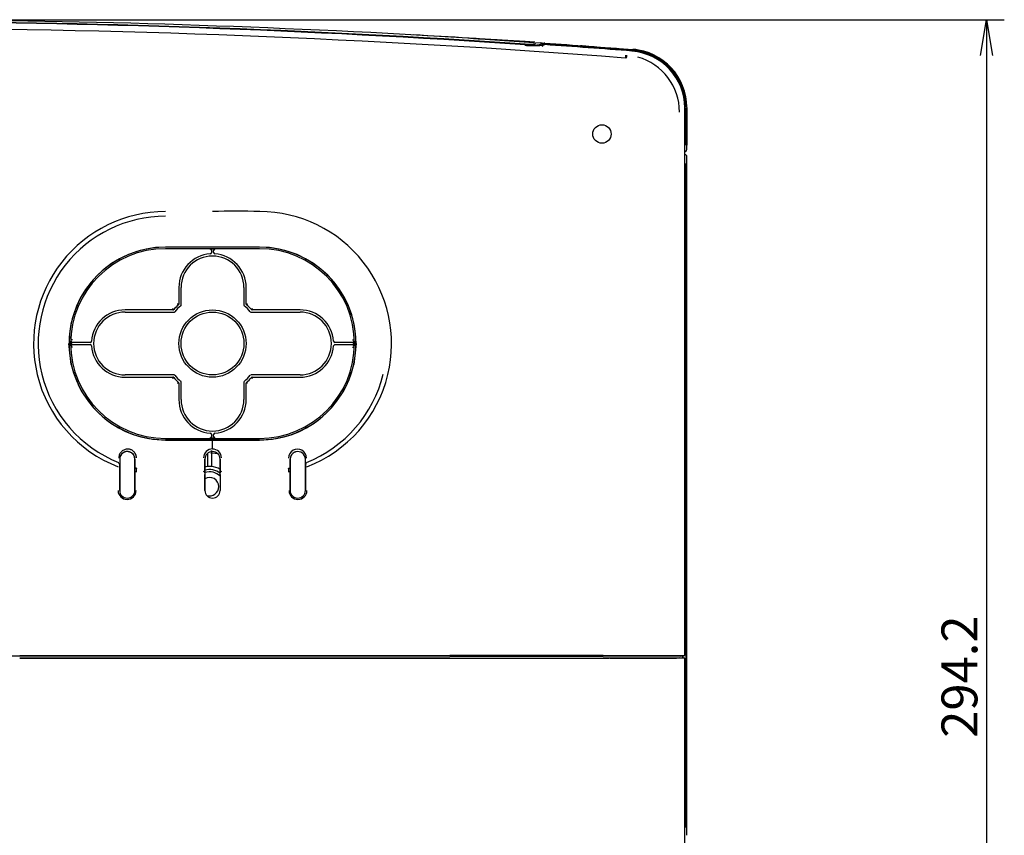
# Model space of a CAD drawing. Extents: x -1992 to 793, y -1266 to 1101.
# Drawn here: x 257 to 476, y 917 to 1099 of the extents above; entities that cross this region are included whole.
import ezdxf
from ezdxf.enums import TextEntityAlignment as Align

# ---------------------------------------------------------------- set-up
doc = ezdxf.new("R2010")
doc.units = 0
for name, color, linetype in [('DEFAULT', 7, 'CONTINUOUS'), ('SHAULA_MODEL_BOT', 7, 'CONTINUOUS'), ('SHAULA_MODEL_I-O', 7, 'CONTINUOUS'), ('SHAULA_MODEL_PAR', 7, 'CONTINUOUS'), ('SHAULA_MODEL_TOP', 7, 'CONTINUOUS')]:
    doc.layers.add(name, color=color, linetype=linetype)
doc.styles.add('SEACAD_SEANSI_TTF', font='seansi.ttf')

# ---------------------------------------------------------------- blocks, each defined once
blk = doc.blocks.new('SE1')
at = {"layer": 'SHAULA_MODEL_BOT', "color": 7, "linetype": 'CONTINUOUS'}
for p, q in [((359.3, 1094.84), (371.26, 1094.05)), ((372.83, 1093.97), (373.68, 1093.91)), ((373.35, 1093.61), (373.35, 1093.56)), ((373.35, 1093.61), (373.35, 1093.6)), ((373.68, 1093.91), (393.32, 1092.49)), ((405.21, 1079.53), (405.21, 1079.53)), ((405.21, 1071.2), (405.21, 1079.39)), ((405.32, 1079.53), (405.32, 1071.13)), ((405.32, 1070.19), (405.32, 1071.13)), ((298.56, 1005.78), (298.56, 1005.45)), ((299.36, 1005.45), (299.36, 1005.78)), ((299.36, 1002.35), (299.36, 1003.11)), ((298.56, 999.52), (298.56, 1002.35)), ((299.36, 1002.35), (299.36, 999.52))]:
    blk.add_line(p, q, dxfattribs=at)
blk.add_circle((386.42, 1073.63), 2.05, dxfattribs=at)
for centre, radius, start, end in [((328.62, 1278.02), 181.31, 267.2708, 267.2852), ((220.82, -1152.2), 2251.3, 86.21888, 86.85509), ((371.26, 1306.95), 212.45, 266.2344, 266.7728), ((220.82, -1152.2), 2251.3, 86.16802, 86.20781), ((221.18, -1146.14), 2244.78, 86.11288, 86.11731), ((373.65, 1093.61), 0.3, 86.1057, 180.0009), ((373.65, 1093.52), 0.299, 85.857, 179.698), ((323.84, 1095.64), 49.87, 357.8832, 357.9078), ((221.78, -1119.82), 2218.82, 85.56629, 86.07483), ((222.7, -1105.3), 2204.29, 85.56079, 86.0726), ((226.37, -1031.01), 2129.79, 85.50472, 86.03413), ((402.23, 1368.18), 275.6, 265.7137, 266.051), ((402.23, 1368.18), 275.6, 266.0641, 266.0816), ((392.29, 1079.52), 12.74, 0.034, 85.4645), ((392.32, 1079.53), 12.89, 359.982, 85.5778), ((392.33, 1079.53), 13, 80.007, 85.6052), ((392.33, 1079.53), 13, 359.9981, 85.6051), ((392.33, 1079.53), 13, 359.998, 85.6068), ((392.33, 1079.53), 13, 359.998, 5.3193), ((404.92, 1071.13), 0.4, 0, 43.7704), ((404.82, 1070.19), 0.5, 271.001, 0.0058), ((298.97, 995.04), 7.5, 73.9772, 87.0604), ((298.97, 995.04), 4.5, 95.2962, 103.5185), ((298.97, 995.04), 3.8, 51.8444, 106.0261), ((298.97, 995.04), 4.5, 85.0968, 95.2962), ((298.97, 995.04), 4.5, 58.627, 85.0968), ((298.97, 995.04), 3.3, 44.6215, 108.4147), ((298.97, 995.04), 2.05, 0, 120.5084), ((298.97, 995.04), 2.05, 251.7558, 0)]:
    blk.add_arc(centre, radius, start, end, dxfattribs=at)
for points in [[(357.13, 1094.94), (357.06, 1094.92), (357.01, 1094.89), (357, 1094.84)], [(405.21, 1071.13), (405.21, 1071.15), (405.21, 1071.17), (405.21, 1071.2)]]:
    blk.add_open_spline(points, degree=3, dxfattribs=at)
blk.add_open_spline([(372.83, 1093.97), (372.84, 1093.97), (372.85, 1093.96), (372.87, 1093.95), (372.88, 1093.93), (372.89, 1093.92)], degree=3, knots=[0, 0, 0, 0, 0.0952763, 0.1882828, 0.2790439, 0.2790439, 0.2790439, 0.2790439], dxfattribs=at)
at = {"layer": 'SHAULA_MODEL_I-O', "color": 7, "linetype": 'CONTINUOUS'}
for q in [(372.79, 1093.97), (371.62, 1094.05)]:
    blk.add_line((371.62, 1094.05), q, dxfattribs=at)
for centre, radius, start, end in [((220.89, -1087.53), 2186.23, 86.10782, 93.72666), ((220.89, -1061.55), 2160.15, 86.0607, 93.77166), ((220.82, -1152.51), 2251.62, 86.21927, 92.45095), ((240.11, -862.46), 1960.93, 86.15975, 86.22284), ((371.59, 1093.55), 0.5, 120.8005, 143.8696), ((372.76, 1093.47), 0.5, 16.4091, 86.1772), ((372.8, 1093.33), 0.429, 333.5359, 16.5443)]:
    blk.add_arc(centre, radius, start, end, dxfattribs=at)
for points, knots in [([(369.29, 1093.66), (369.34, 1093.65), (369.43, 1093.65), (369.58, 1093.64), (369.72, 1093.63), (369.87, 1093.63), (370.02, 1093.62), (370.27, 1093.62), (370.58, 1093.62), (370.86, 1093.63), (371.03, 1093.64), (371.14, 1093.65), (371.25, 1093.67), (371.36, 1093.69), (371.46, 1093.71), (371.54, 1093.74), (371.6, 1093.77), (371.61, 1093.8), (371.61, 1093.81)], [0, 0, 0, 0, 0.039172, 0.07907, 0.119685, 0.161011, 0.203038, 0.24575, 0.378768, 0.49424, 0.535558, 0.583141, 0.636983, 0.697085, 0.763444, 0.836045, 0.914887, 1, 1, 1, 1]), ([(369.29, 1093.5), (369.34, 1093.49), (369.45, 1093.48), (369.62, 1093.47), (369.78, 1093.46), (370, 1093.45), (370.27, 1093.44), (370.7, 1093.43), (371.22, 1093.43), (371.76, 1093.46), (372.2, 1093.5), (372.48, 1093.55), (372.64, 1093.6), (372.73, 1093.64), (372.78, 1093.69), (372.79, 1093.72), (372.79, 1093.73)], [0, 0, 0, 0, 0.030189, 0.060089, 0.089766, 0.119284, 0.180605, 0.241971, 0.367693, 0.492858, 0.618634, 0.745294, 0.80899, 0.872227, 0.935675, 1, 1, 1, 1]), ([(373.2, 1093.46), (373.2, 1093.47), (373.2, 1093.47), (373.19, 1093.48), (373.18, 1093.5), (373.17, 1093.52), (373.13, 1093.57), (373.06, 1093.64), (372.94, 1093.71), (372.84, 1093.73), (372.79, 1093.73)], [0.4050941, 0.4050941, 0.4050941, 0.4050941, 0.4205992, 0.4343503, 0.4482658, 0.477243, 0.539043, 0.6656909, 0.8242823, 1, 1, 1, 1])]:
    blk.add_open_spline(points, degree=3, knots=knots, dxfattribs=at)
at = {"layer": 'SHAULA_MODEL_PAR', "color": 7, "linetype": 'CONTINUOUS'}
for p, q in [((404.88, 1069.03), (405.02, 1069.03)), ((405.22, 1067.03), (405.32, 1067.03)), ((405.22, 919.03), (405.22, 1067.03)), ((405.32, 1067.03), (405.32, 1068.73)), ((405.32, 919.03), (405.32, 1067.03)), ((404.48, 957.28), (404.48, 956.85)), ((405.32, 919.03), (405.22, 919.03)), ((405.32, 917.33), (405.32, 919.03))]:
    blk.add_line(p, q, dxfattribs=at)
blk.add_arc((405.02, 1068.73), 0.3, 0, 90, dxfattribs=at)
at = {"layer": 'SHAULA_MODEL_TOP', "color": 7, "linetype": 'CONTINUOUS'}
for p, q in [((404.88, 957.43), (404.88, 1079.43)), ((299.62, 1048.43), (289.12, 1048.43)), ((310.12, 1048.4), (289.12, 1048.4)), ((310.12, 1048.07), (289.12, 1048.07)), ((300.17, 1047.95), (299.07, 1047.95)), ((299.37, 1047.65), (299.37, 1047.64)), ((299.37, 1047.64), (299.37, 1047.21)), ((310.12, 1048.43), (299.62, 1048.43)), ((299.87, 1047.64), (299.87, 1047.65)), ((299.87, 1047.21), (299.87, 1047.64)), ((292.12, 1039.43), (292.12, 1035.74)), ((292.62, 1035.5), (292.62, 1039.43)), ((306.62, 1039.43), (306.62, 1035.5)), ((307.12, 1035.74), (307.12, 1039.43)), ((290.81, 1034.43), (280.12, 1034.43)), ((280.12, 1033.93), (291.05, 1033.93)), ((308.2, 1033.93), (319.12, 1033.93)), ((319.12, 1034.43), (308.44, 1034.43)), ((268.12, 1027.48), (268.13, 1027.75)), ((272.34, 1027.18), (268.43, 1027.18)), ((330.82, 1027.18), (326.91, 1027.18)), ((331.12, 1027.76), (331.13, 1027.48)), ((331.13, 1027.48), (331.14, 1027.48)), ((268.14, 1022.24), (267.62, 1026.93)), ((268.13, 1026.09), (268.12, 1026.38)), ((268.13, 1026.38), (268.13, 1026.37)), ((268.43, 1026.68), (272.34, 1026.68)), ((326.91, 1026.68), (330.82, 1026.68)), ((331.62, 1026.93), (331.11, 1022.24)), ((331.13, 1026.38), (331.12, 1026.1)), ((331.12, 1026.38), (331.12, 1026.35)), ((291.05, 1019.93), (280.12, 1019.93)), ((280.12, 1019.43), (290.81, 1019.43)), ((319.12, 1019.93), (308.2, 1019.93)), ((308.44, 1019.43), (319.12, 1019.43)), ((292.12, 1018.12), (292.12, 1014.43)), ((292.62, 1014.43), (292.62, 1018.35)), ((306.62, 1018.35), (306.62, 1014.43)), ((307.12, 1014.43), (307.12, 1018.12)), ((289.12, 1005.78), (310.12, 1005.78)), ((289.12, 1005.45), (310.12, 1005.45)), ((289.12, 1005.43), (299.62, 1005.43)), ((299.07, 1005.9), (300.17, 1005.9)), ((299.37, 1006.65), (299.37, 1006.21)), ((299.37, 1006.21), (299.37, 1006.2)), ((299.62, 1005.43), (310.12, 1005.43)), ((299.62, 1003.42), (299.62, 1005.43)), ((299.87, 1006.21), (299.87, 1006.65)), ((299.87, 1006.2), (299.87, 1006.21)), ((278.94, 1001.17), (278.94, 999.99)), ((282.31, 998.94), (282.31, 1001.17)), ((282.32, 1001.17), (282.32, 998.94)), ((297.94, 1001.17), (297.94, 998.13)), ((301.31, 998.13), (301.31, 1001.17)), ((301.32, 1001.17), (301.32, 998.13)), ((316.93, 998.94), (316.93, 1001.17)), ((316.94, 1001.17), (316.94, 998.94)), ((320.31, 999.99), (320.31, 1001.17)), ((278.93, 999.64), (278.94, 999.99)), ((278.94, 999.99), (278.93, 999.99)), ((278.93, 994.17), (278.93, 999.64)), ((278.93, 999.48), (278.93, 994.17)), ((282.32, 998.94), (282.31, 998.94)), ((282.32, 998.59), (282.31, 998.94)), ((316.94, 998.94), (316.93, 998.94)), ((316.94, 998.94), (316.93, 998.59)), ((320.32, 999.99), (320.31, 999.99)), ((320.31, 999.99), (320.32, 999.64)), ((320.32, 999.64), (320.32, 994.17)), ((320.32, 994.17), (320.32, 999.48)), ((282.32, 998.59), (282.32, 994.17)), ((282.32, 994.17), (282.32, 998.27)), ((297.94, 998.13), (297.93, 998.13)), ((297.94, 998.13), (297.93, 997.76)), ((297.93, 994.17), (297.93, 997.76)), ((297.93, 997.52), (297.93, 994.17)), ((301.32, 998.13), (301.31, 998.13)), ((301.32, 997.76), (301.31, 998.13)), ((301.32, 997.76), (301.32, 994.17)), ((316.93, 994.17), (316.93, 998.59)), ((316.93, 998.27), (316.93, 994.17)), ((386.67, 957.43), (352.53, 957.43)), ((352.53, 957.36), (386.24, 957.36)), ((352.53, 957.28), (386.67, 957.28)), ((386.67, 957.43), (388.22, 957.43)), ((388.07, 957.28), (386.67, 957.28)), ((402.87, 957.28), (388.07, 957.28)), ((388.22, 957.43), (403.03, 957.43)), ((401.22, 957.35), (388.22, 957.35)), ((401.76, 957.28), (401.22, 957.35)), ((401.22, 957.35), (401.22, 957.28)), ((403.21, 957.28), (402.87, 957.28)), ((403.03, 957.43), (403.7, 957.43)), ((404.46, 957.28), (403.21, 957.28)), ((403.7, 957.43), (404.88, 957.43)), ((403.96, 957.28), (404.41, 957.34)), ((404.46, 956.85), (404.46, 957.28)), ((404.78, 957.41), (404.76, 957.4)), ((404.78, 957.41), (404.88, 957.43)), ((256.64, 956.79), (256.8, 956.79)), ((342.45, 956.79), (342.61, 956.79)), ((352.53, 956.79), (386.67, 956.79)), ((352.53, 956.78), (386.67, 956.78)), ((386.67, 956.79), (388.07, 956.79)), ((388.22, 956.78), (386.67, 956.78)), ((388.22, 956.79), (402.87, 956.79)), ((403.03, 956.78), (388.22, 956.78)), ((403.7, 956.78), (403.03, 956.78)), ((403.7, 956.85), (404.46, 956.85)), ((404.88, 956.78), (403.7, 956.78)), ((404.76, 956.8), (404.78, 956.79)), ((404.88, 956.78), (404.78, 956.79)), ((404.88, 835.33), (404.88, 956.78))]:
    blk.add_line(p, q, dxfattribs=at)
for radius in [7.5, 7]:
    blk.add_circle((299.62, 1026.93), radius, dxfattribs=at)
for centre, radius, start, end in [((220.91, -1112.67), 2209.83, 85.56951, 94.42896), ((220.89, -1112.41), 2211.24, 85.53267, 86.03873), ((1021.89, 1041.27), 632.19, 175.46736, 175.52887), ((353.67, 1093.5), 38.36, 355.5475, 356.5714), ((391.02, 1078.55), 12.68, 359.8629, 74.2943), ((289.19, 1026.89), 29.46, 90.1654, 193.5289), ((304.55, 833.54), 222.88, 88.5611, 91.267), ((310.04, 1026.87), 29.48, 346.5177, 89.7874), ((289.18, 1026.89), 28.42, 90.1055, 193.7739), ((289.13, 1026.92), 21.5, 90.003, 179.997), ((289.12, 1026.93), 21.47, 89.9997, 270.0003), ((289.12, 1026.93), 21.14, 90, 270), ((299.62, 1039.43), 7.5, 94.0434, 180), ((299.07, 1047.21), 0.3, 274.0434, 359.9993), ((300.17, 1047.21), 0.3, 180, 265.9565), ((299.62, 1039.43), 7.5, 0, 85.9566), ((310.12, 1026.93), 21.5, 0.0012, 89.9976), ((310.12, 1026.93), 21.47, 269.9992, 90.0005), ((310.12, 1026.93), 21.14, 270, 90), ((299.62, 1039.43), 7, 0, 180), ((280.12, 1026.93), 7.5, 90, 175.9566), ((280.12, 1026.93), 7, 90, 270), ((303.06, 1044.92), 15.97, 219.6854, 220.7737), ((284.87, 1033.68), 5.99, 7.1377, 10.0386), ((290.81, 1034.63), 0.202, 270.288, 318.5582), ((299.62, 1026.93), 11.5, 131.1566, 138.8557), ((291.05, 1034.12), 0.195, 270, 320.0067), ((299.62, 1026.93), 11, 129.9933, 140.0067), ((279.17, 1020.58), 19.78, 49.3408, 50.2196), ((299.24, 1083.89), 48.67, 261.2356, 261.5927), ((291.92, 1035.74), 0.202, 311.4492, 359.7122), ((292.43, 1035.5), 0.197, 310.3151, 359.6778), ((306.82, 1035.5), 0.195, 180, 230.0067), ((299.62, 1026.93), 11, 39.9933, 50.0067), ((304.52, 1053.98), 18.43, 278.116, 279.0594), ((307.33, 1035.74), 0.202, 180.2867, 228.5657), ((318.15, 1022.87), 16.78, 129.712, 130.7478), ((299.63, 1026.93), 11.5, 41.1566, 48.8577), ((308.2, 1034.12), 0.197, 220.3151, 269.6778), ((293.19, 1047.46), 19.9, 319.3437, 320.2169), ((308.44, 1034.63), 0.202, 221.4542, 269.711), ((355.36, 1027.5), 47.43, 171.2311, 171.5976), ((319.12, 1026.93), 7.5, 4.0434, 90), ((319.12, 1026.93), 7, 270, 90), ((289.12, 1026.93), 21.03, 178.5017, 181.5221), ((268.43, 1027.48), 0.3, 180.0357, 269.9996), ((272.34, 1027.48), 0.3, 270, 355.9566), ((326.91, 1027.48), 0.3, 184.0436, 269.9993), ((330.82, 1027.48), 0.3, 270, 359.9599), ((310.12, 1026.93), 21.03, 358.4182, 1.5221), ((268.43, 1026.38), 0.3, 90, 179.9599), ((272.34, 1026.38), 0.3, 4.0436, 89.9993), ((280.12, 1026.93), 7.5, 184.0434, 270), ((319.12, 1026.93), 7.5, 270, 355.9566), ((326.91, 1026.38), 0.3, 90, 175.9566), ((330.82, 1026.38), 0.3, 0.0383, 89.9996), ((289.13, 1026.93), 21.5, 192.5932, 269.9972), ((310.12, 1026.93), 21.5, 270.0031, 347.4068), ((289.13, 1026.94), 29.42, 193.656, 248.9868), ((289.25, 1026.88), 28.49, 193.7032, 248.2614), ((243.88, 1026.36), 47.45, 351.2288, 351.5951), ((306.08, 1006.38), 19.92, 139.3342, 140.2066), ((290.81, 1019.22), 0.202, 41.4421, 89.7108), ((299.62, 1026.92), 11.5, 221.1443, 228.8434), ((291.05, 1019.73), 0.197, 40.3151, 89.6778), ((299.62, 1026.93), 11, 219.9933, 230.0067), ((292.43, 1018.35), 0.195, 0, 50.0067), ((306.82, 1018.35), 0.197, 130.3151, 179.6778), ((299.62, 1026.93), 11, 309.9933, 320.0067), ((299.63, 1026.93), 11.5, 311.1423, 318.8434), ((308.2, 1019.73), 0.195, 90, 140.0067), ((308.44, 1019.22), 0.202, 90.2865, 138.5517), ((296.21, 1008.95), 15.95, 39.6745, 40.7644), ((314.39, 1020.17), 6.01, 187.1383, 190.0332), ((310, 1026.88), 28.49, 291.7387, 346.2968), ((310.16, 1026.9), 29.37, 290.9627, 346.3956), ((281.1, 1030.98), 16.79, 309.7007, 310.7361), ((294.73, 999.87), 18.43, 98.1134, 99.0564), ((291.92, 1018.11), 0.202, 0.2865, 48.5517), ((307.33, 1018.11), 0.202, 131.4401, 179.7107), ((300, 969.95), 48.69, 81.2328, 81.5899), ((320.1, 1033.29), 19.8, 229.3297, 230.2073), ((299.62, 1014.43), 7.5, 180, 265.9566), ((299.62, 1014.43), 7, 180, 0), ((299.62, 1014.43), 7.5, 274.0434, 0), ((299.07, 1006.65), 0.3, 0, 85.9566), ((300.17, 1006.65), 0.3, 94.0436, 179.9993), ((299.62, 1001.43), 2, 89.9906, 179.9907), ((299.63, 1001.43), 1.99, 0.0033, 90.0215), ((318.56, 1001.43), 1.98, 359.3817, 180.3336), ((280.61, 1001.17), 1.68, 73.6558, 180.0048), ((280.65, 1001.17), 1.67, 359.879, 74.6986), ((299.62, 1001.16), 1.69, 89.8766, 179.7943), ((299.61, 1001.18), 1.67, 156.7093, 180.4707), ((299.61, 1001.18), 1.67, 89.5556, 98.6538), ((299.63, 1001.16), 1.69, 0.0938, 90.0492), ((299.63, 1001.16), 1.69, 0.0599, 90.2658), ((318.6, 1001.17), 1.67, 104.9961, 180.1578), ((318.65, 1001.19), 1.66, 359.13, 106.774), ((318.63, 1001.16), 1.69, 0.2147, 105.8537), ((304.74, 1000.2), 25.81, 180.0563, 180.4545), ((356.48, 999.5), 77.55, 179.6346, 180.0129), ((232.89, 998.33), 49.43, 359.9202, 0.7032), ((300.95, 997.16), 18.4, 173.7338, 176.5543), ((298.27, 997.16), 18.43, 3.4463, 6.2632), ((363.77, 998.35), 46.85, 179.2755, 180.1015), ((295.65, 1000.19), 24.68, 359.5394, 359.9542), ((242.99, 999.5), 77.34, 359.986, 0.3659), ((297.63, 998.1), 0.305, 4.5901, 89.5525), ((348.27, 997.58), 50.35, 179.3772, 180.0667), ((301.62, 998.11), 0.299, 89.374, 176.4444), ((250.89, 997.58), 50.44, 359.9333, 0.6218), ((280.58, 994.17), 2, 180.1266, 359.8735), ((280.62, 994.17), 1.69, 180.0032, 359.9968), ((299.62, 994.17), 1.69, 180, 270), ((299.62, 994.17), 1.69, 270, 359.9973), ((318.67, 994.17), 2, 180.1237, 359.8763), ((318.62, 994.17), 1.69, 180.0032, 359.9968), ((388.25, 1140.51), 183.16, 269.8577, 269.9918), ((388.25, 773.63), 183.16, 90.0083, 90.0567), ((404.18, 950.37), 6.5, 94.179, 98.549)]:
    blk.add_arc(centre, radius, start, end, dxfattribs=at)
for centre, major_axis, ratio, start_param, end_param in [((391.78, 1079.12), (-10.46, -8.07), 0.976088, 2.496239, 3.964451), ((299.07, 1047.65), (0, 0.3), 0.99863, 4.712389, 6.283185), ((299.07, 1047.64), (-0.3, 0), 0.99863, 3.141593, 4.712389), ((300.17, 1047.65), (0, -0.3), 0.99863, 3.141593, 4.712387), ((300.17, 1047.64), (-0.3, 0), 0.998629, 4.712418, 6.283185), ((299.07, 1006.2), (0, 0.3), 0.99863, 3.141593, 4.712387), ((300.17, 1006.2), (0, -0.3), 0.99863, 4.712389, 6.283185), ((386.24, 957.22), (5, 0), 0.026186, 1.485173, 1.570797), ((404.41, 957.35), (0.35, 0.052), 0.02562, 4.708582, 6.192111), ((402.72, 956.8), (0.5, -0.004), 0.026184, -1.255944, -0.903199), ((404.41, 956.85), (0.35, -0.052), 0.02562, 0.091067, 1.488718)]:
    blk.add_ellipse(centre, major_axis=major_axis, ratio=ratio, start_param=start_param, end_param=end_param, dxfattribs=at)
for points, knots in [([(373.64, 1093.54), (373.53, 1093.47), (373.34, 1093.42), (372.8, 1093.32), (372.46, 1093.29), (371.67, 1093.25), (371.22, 1093.24), (370.26, 1093.26), (369.76, 1093.28), (369.25, 1093.32)], [0, 0, 0, 0, 0.25, 0.25, 0.5, 0.5, 0.75, 0.75, 1, 1, 1, 1]), ([(268.43, 1027.76), (268.41, 1027.76), (268.38, 1027.76), (268.34, 1027.76), (268.29, 1027.76), (268.25, 1027.76), (268.2, 1027.77), (268.14, 1027.77), (268.13, 1027.75), (268.13, 1027.75)], [0, 0, 0, 0, 0.100678, 0.201363, 0.302058, 0.402764, 0.503485, 0.752005, 1, 1, 1, 1]), ([(330.82, 1027.76), (330.9, 1027.76), (330.97, 1027.76), (331.09, 1027.77), (331.12, 1027.77), (331.12, 1027.76)], [0, 0, 0, 0, 0.5, 0.5, 1, 1, 1, 1]), ([(268.43, 1026.09), (268.35, 1026.09), (268.28, 1026.09), (268.16, 1026.09), (268.13, 1026.09), (268.13, 1026.09)], [0, 0, 0, 0, 0.5, 0.5, 1, 1, 1, 1]), ([(330.82, 1026.09), (330.84, 1026.09), (330.87, 1026.09), (330.91, 1026.09), (330.96, 1026.09), (331, 1026.09), (331.05, 1026.09), (331.1, 1026.09), (331.12, 1026.1), (331.12, 1026.1)], [0, 0, 0, 0, 0.100659, 0.201325, 0.302001, 0.402689, 0.503391, 0.749601, 1, 1, 1, 1]), ([(282.67, 1001.42), (282.66, 1001.55), (282.64, 1001.82), (282.5, 1002.28), (282.2, 1002.76), (281.74, 1003.15), (281.34, 1003.3), (281.14, 1003.36), (280.95, 1003.39), (280.52, 1003.42), (279.9, 1003.28), (279.3, 1002.87), (278.83, 1002.24), (278.75, 1001.7), (278.71, 1001.41)], [0, 0, 0, 0, 0.079244, 0.169341, 0.270516, 0.362425, 0.383767, 0.405917, 0.425397, 0.445936, 0.548222, 0.674596, 0.82512, 1, 1, 1, 1]), ([(281.09, 1002.78), (281.05, 1002.77), (281, 1002.79), (280.91, 1002.81), (280.83, 1002.83), (280.74, 1002.85), (280.65, 1002.85), (280.57, 1002.86), (280.48, 1002.85), (280.4, 1002.85), (280.31, 1002.83), (280.23, 1002.82), (280.14, 1002.79), (280.06, 1002.76), (279.97, 1002.73), (279.89, 1002.69), (279.75, 1002.61), (279.57, 1002.5), (279.38, 1002.33), (279.22, 1002.15), (279.09, 1001.94), (279, 1001.7), (278.95, 1001.44), (278.94, 1001.26), (278.94, 1001.17)], [0, 0, 0, 0, 0.018196, 0.035952, 0.053526, 0.071182, 0.089178, 0.107757, 0.127139, 0.147514, 0.169048, 0.191878, 0.216119, 0.241866, 0.269197, 0.298178, 0.328861, 0.417268, 0.506681, 0.598015, 0.692175, 0.790026, 0.892382, 1, 1, 1, 1]), ([(282.31, 1001.17), (282.31, 1001.21), (282.31, 1001.3), (282.3, 1001.43), (282.27, 1001.56), (282.24, 1001.68), (282.2, 1001.8), (282.14, 1001.92), (282.08, 1002.03), (282, 1002.15), (281.89, 1002.29), (281.76, 1002.42), (281.61, 1002.54), (281.45, 1002.64), (281.27, 1002.71), (281.14, 1002.74), (281.09, 1002.78)], [0, 0, 0, 0, 0.082329, 0.16145, 0.237487, 0.310583, 0.380899, 0.44862, 0.513951, 0.577126, 0.667784, 0.747258, 0.817306, 0.880447, 0.940042, 1, 1, 1, 1]), ([(297.93, 998.13), (297.93, 998.39), (297.93, 998.85), (297.93, 999.86), (297.93, 1000.62), (297.93, 1001.17)], [0, 0, 0, 0, 0.254965, 0.459881, 1, 1, 1, 1]), ([(318.17, 1002.79), (318.16, 1002.76), (318.14, 1002.76), (318.09, 1002.76), (318.04, 1002.75), (317.99, 1002.73), (317.94, 1002.71), (317.88, 1002.68), (317.81, 1002.65), (317.69, 1002.58), (317.53, 1002.46), (317.35, 1002.28), (317.2, 1002.08), (317.08, 1001.87), (317, 1001.65), (316.94, 1001.41), (316.94, 1001.25), (316.94, 1001.17)], [0, 0, 0, 0, 0.014058, 0.028343, 0.043492, 0.060045, 0.078422, 0.098931, 0.121798, 0.147187, 0.2386, 0.344551, 0.457011, 0.577322, 0.707116, 0.847678, 1, 1, 1, 1]), ([(278.93, 999.99), (278.93, 1000.03), (278.91, 1000.08), (278.81, 1000.15), (278.73, 1000.17), (278.66, 1000.18)], [0, 0, 0, 0, 0.5, 0.5, 1, 1, 1, 1]), ([(282.66, 999.17), (282.64, 999.17), (282.61, 999.17), (282.55, 999.17), (282.5, 999.16), (282.45, 999.14), (282.4, 999.11), (282.36, 999.07), (282.34, 999.03), (282.32, 998.98), (282.32, 998.96), (282.32, 998.94)], [0, 0, 0, 0, 0.102222, 0.210908, 0.324691, 0.441713, 0.559778, 0.676582, 0.78998, 0.898206, 1, 1, 1, 1]), ([(316.59, 999.17), (316.6, 999.17), (316.63, 999.18), (316.72, 999.18), (316.82, 999.14), (316.88, 999.08), (316.92, 999.02), (316.93, 998.97), (316.93, 998.94)], [0, 0, 0, 0, 0.050901, 0.212147, 0.501711, 0.661527, 0.830388, 1, 1, 1, 1]), ([(320.32, 999.99), (320.32, 1000.03), (320.35, 1000.08), (320.45, 1000.15), (320.52, 1000.17), (320.59, 1000.18)], [0, 0, 0, 0, 0.5, 0.5, 1, 1, 1, 1]), ([(256.8, 957.28), (255.17, 957.28), (253.51, 957.28), (250.15, 957.28), (248.45, 957.28), (246.72, 957.28)], [0, 0, 0, 0, 0.5, 0.5, 1, 1, 1, 1]), ([(256.64, 957.43), (263.6, 957.43), (270.66, 957.43), (284.99, 957.43), (292.25, 957.43), (299.62, 957.43)], [0, 0, 0, 0, 0.5, 0.5, 1, 1, 1, 1]), ([(299.62, 957.28), (292.28, 957.28), (285.04, 957.28), (270.77, 957.28), (263.73, 957.28), (256.8, 957.28)], [0, 0, 0, 0, 0.5, 0.5, 1, 1, 1, 1]), ([(299.62, 957.43), (307, 957.43), (314.26, 957.43), (328.59, 957.43), (335.65, 957.43), (342.61, 957.43)], [0, 0, 0, 0, 0.5, 0.5, 1, 1, 1, 1]), ([(342.45, 957.28), (335.52, 957.28), (328.48, 957.28), (314.21, 957.28), (306.97, 957.28), (299.62, 957.28)], [0, 0, 0, 0, 0.5, 0.5, 1, 1, 1, 1]), ([(352.53, 957.28), (350.8, 957.28), (349.1, 957.28), (345.73, 957.28), (344.08, 957.28), (342.45, 957.28)], [0, 0, 0, 0, 0.5, 0.5, 1, 1, 1, 1]), ([(342.61, 957.43), (344.22, 957.43), (345.85, 957.43), (349.15, 957.43), (350.83, 957.43), (352.53, 957.43)], [0, 0, 0, 0, 0.5, 0.5, 1, 1, 1, 1]), ([(299.62, 956.78), (292.25, 956.78), (284.99, 956.78), (270.66, 956.78), (263.59, 956.77), (256.64, 956.78)], [0, 0, 0, 0, 0.5, 0.5, 1, 1, 1, 1]), ([(256.8, 956.79), (263.76, 956.79), (270.81, 956.79), (285.08, 956.79), (292.31, 956.79), (299.62, 956.79)], [0, 0, 0, 0, 0.5, 0.5, 1, 1, 1, 1]), ([(299.62, 956.79), (306.99, 956.79), (314.24, 956.79), (328.52, 956.79), (335.54, 956.79), (342.45, 956.79)], [0, 0, 0, 0, 0.5, 0.5, 1, 1, 1, 1]), ([(342.61, 956.78), (335.65, 956.77), (328.59, 956.78), (314.26, 956.78), (307, 956.78), (299.62, 956.78)], [0, 0, 0, 0, 0.5, 0.5, 1, 1, 1, 1]), ([(342.61, 956.79), (344.22, 956.79), (345.85, 956.79), (349.15, 956.79), (350.83, 956.79), (352.53, 956.79)], [0, 0, 0, 0, 0.5, 0.5, 1, 1, 1, 1]), ([(352.53, 956.78), (350.83, 956.78), (349.15, 956.78), (345.85, 956.78), (344.22, 956.78), (342.61, 956.78)], [0, 0, 0, 0, 0.5, 0.5, 1, 1, 1, 1])]:
    blk.add_open_spline(points, degree=3, knots=knots, dxfattribs=at)
blk = doc.blocks.new('GDIMGGROUP13')
at = {"layer": 'DEFAULT', "color": 136, "linetype": 'CONTINUOUS'}
for p, q in [((224.02, 1099.11), (476.11, 1099.11)), ((472.11, 1099.11), (472.11, 804.87))]:
    blk.add_line(p, q, dxfattribs=at)
blk.add_lwpolyline([(470.78, 1091.11), (472.11, 1099.11), (473.45, 1091.11)], dxfattribs=at)
at = {"layer": 'DEFAULT', "color": 136, "linetype": 'CONTINUOUS', "style": 'SEACAD_SEANSI_TTF'}
blk.add_text('294.2', height=8, rotation=90, dxfattribs=at).set_placement((462.11, 939.06), align=Align.TOP_LEFT)

msp = doc.modelspace()

# ---------------------------------------------------------------- block references
at = {"layer": 'DEFAULT'}
for name in ['SE1', 'GDIMGGROUP13']:
    msp.add_blockref(name, (0, 0), dxfattribs=at)

doc.saveas('drawing.dxf')
